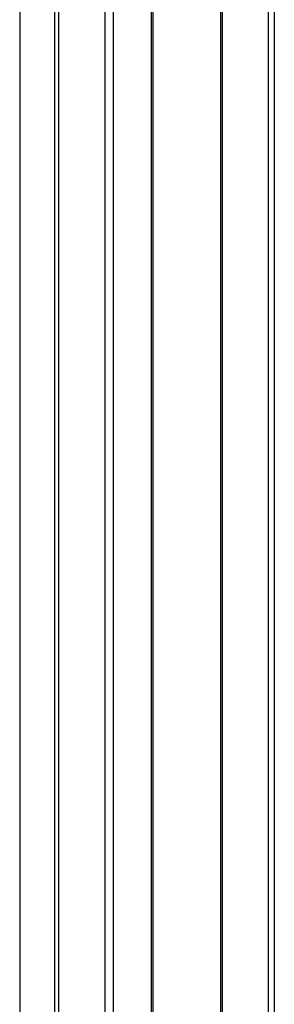
# Model space of a CAD drawing. Extents: x 15 to 196, y 14 to 258.
# Drawn here: x 33 to 36, y 237 to 247 of the extents above; entities that cross this region are included whole.
import ezdxf

# ---------------------------------------------------------------- set-up
doc = ezdxf.new("R2010")
doc.units = 0
doc.linetypes.add('SLD-SOLID', pattern=[0])
doc.layers.get('0').update_dxf_attribs({"linetype": 'CONTINUOUS'})

msp = doc.modelspace()

# ---------------------------------------------------------------- linework, layer by layer
at = {"color": 7, "linetype": 'SLD-SOLID'}
for p, q in [((32.9603, 254.5812), (32.9603, 222.7683)), ((34.3807, 191.5651), (34.3807, 252.8083)), ((35.0951, 252.493), (35.0951, 191.2548))]:
    msp.add_line(p, q, dxfattribs=at)
at = {"color": 8, "linetype": 'SLD-SOLID'}
for p, q in [((33.3326, 192.3936), (33.3326, 253.6644)), ((33.3746, 253.6106), (33.3746, 192.3427)), ((33.8682, 191.8865), (33.8682, 253.1369)), ((33.953, 253.0742), (33.953, 191.8254)), ((34.3632, 191.5745), (34.3632, 252.8178)), ((35.1127, 252.4868), (35.1127, 191.2487)), ((35.6062, 191.1), (35.6062, 252.3362)), ((35.668, 252.3205), (35.668, 191.0844))]:
    msp.add_line(p, q, dxfattribs=at)

doc.saveas('drawing.dxf')
